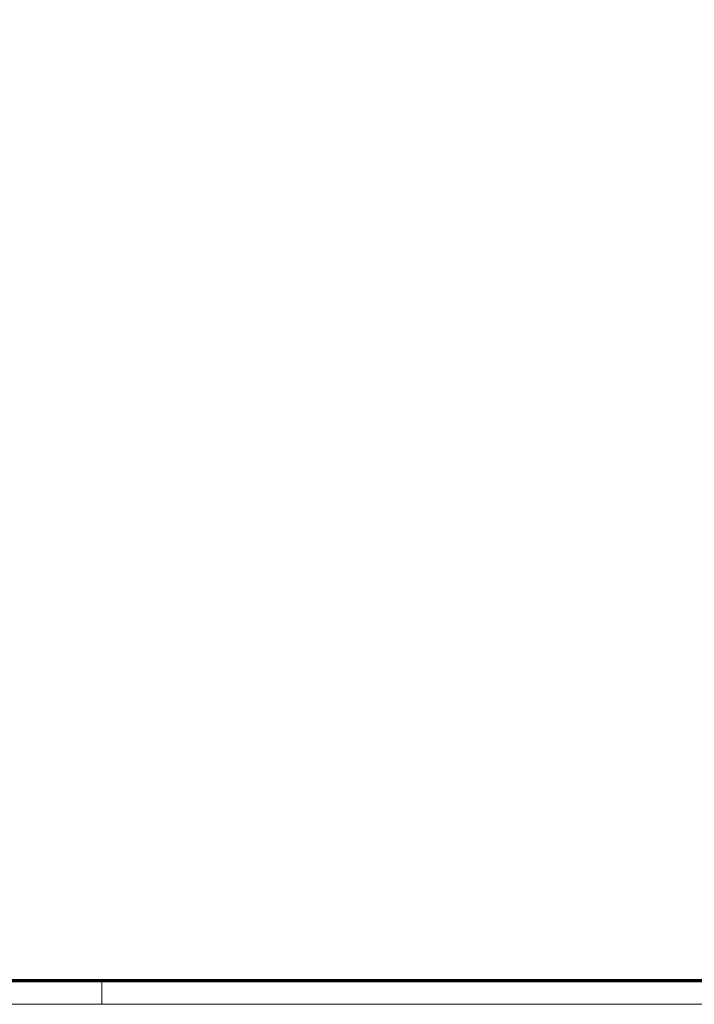
# Model space of a CAD drawing. Units: millimetres. Extents: x -746 to 1680, y -219 to 1186.
# Drawn here: x 894 to 1124, y 2 to 337 of the extents above; entities that cross this region are included whole.
import ezdxf

# ---------------------------------------------------------------- set-up
doc = ezdxf.new("R2010")
doc.units = ezdxf.units.MM
doc.header["$LTSCALE"] = 2
doc.layers.get('0').update_dxf_attribs({"lineweight": 25})
doc.layers.add('Bemaßung (ISO)', color=1, linetype='Continuous', lineweight=25)
doc.styles.add('3_5', font='isocpeur.ttf', dxfattribs={"width": 1.1})
doc.dimstyles.new('18-Bopla 3_5', dxfattribs={"dimscale": 2, "dimtxt": 3.5, "dimasz": 2.5, "dimexe": 1, "dimexo": 0, "dimgap": 0.2, "dimtad": 1, "dimdec": 6, "dimrnd": 1e-08, "dimtxsty": '3_5', "dimcen": 0.09, "dimdle": 7, "dimclrd": 1, "dimclre": 1, "dimclrt": 5, "dimadec": 6, "dimazin": 2, "dimtfac": 0.714286, "dimtdec": 3, "dimtmove": 0, "dimatfit": 3, "dimfxl": 1, "dimtolj": 1, "dimlwd": 25, "dimlwe": 25, "dimarcsym": 0})

# ---------------------------------------------------------------- blocks, each defined once
blk = doc.blocks.new('Ränder Bopla-A1-Rahmen')
at = {"color": 3, "linetype": 'Continuous', "lineweight": 70}
blk.add_line((836, 5), (20, 5), dxfattribs=at)
at = {"color": 1, "linetype": 'Continuous', "lineweight": 18}
for p, q in [((461, 5), (461, 1)), ((840, 1), (1, 1))]:
    blk.add_line(p, q, dxfattribs=at)
blk = doc.blocks.new('*D38')
at = {"layer": 'Bemaßung (ISO)', "color": 1, "linetype": 'Continuous', "lineweight": 25}
for p, q in [((1041.99, 408.62), (1041.99, 715.18)), ((940.08, 639.39), (928.47, 705.25))]:
    blk.add_line(p, q, dxfattribs=at)
blk.add_arc((1041.99, 61.46), 651.72, 90.43958, 99.56042, dxfattribs=at)
at = {"layer": 'Bemaßung (ISO)', "color": 1, "linetype": 'Continuous'}
for points in [[(1036.99, 713.99), (1036.99, 712.33), (1041.99, 713.18)], [(933.89, 703.31), (933.61, 704.95), (928.82, 703.28)]]:
    blk.add_solid(points, dxfattribs=at)
at = {"layer": 'Defpoints', "color": 0, "linetype": 'Continuous'}
for p in [(966.33, 708.77), (940.08, 639.39), (1041.99, 408.62), (1041.99, 61.46)]:
    blk.add_point(p, dxfattribs=at)
at = {"layer": 'Bemaßung (ISO)', "color": 5, "linetype": 'Continuous', "lineweight": 25, "insert": (979.79, 710.64), "char_height": 7, "attachment_point": 7, "rotation": 4.9319, "style": '3_5'}
blk.add_mtext('\\A1;10°', dxfattribs=at)

msp = doc.modelspace()

# ---------------------------------------------------------------- block references
at = {"xscale": 2, "yscale": 2, "zscale": 2}
msp.add_blockref('Ränder Bopla-A1-Rahmen', (0, 0), dxfattribs=at)

# ---------------------------------------------------------------- dimensions: what is measured, and where the dimension line sits
at = {"layer": 'Bemaßung (ISO)', "color": 1, "linetype": 'Continuous', "lineweight": 25}
dim = msp.add_angular_dim_3p(base=(966.3292988, 708.7733679), center=(1041.9892193, 61.4613789), p1=(1041.9892193, 408.6168756), p2=(940.0849899, 639.3889826), dimstyle='18-Bopla 3_5', override={"dimgap": 0.2, "dimadec": 6, "dimtol": 0, "dimlim": 0, "dimtp": 0, "dimtm": 0, "dimtdec": 2}, dxfattribs=at)
dim.commit()
dim.dimension.update_dxf_attribs({"geometry": '*D38', "text_midpoint": (985.9593525, 710.7670763), "dimtype": 165})

doc.saveas('drawing.dxf')
